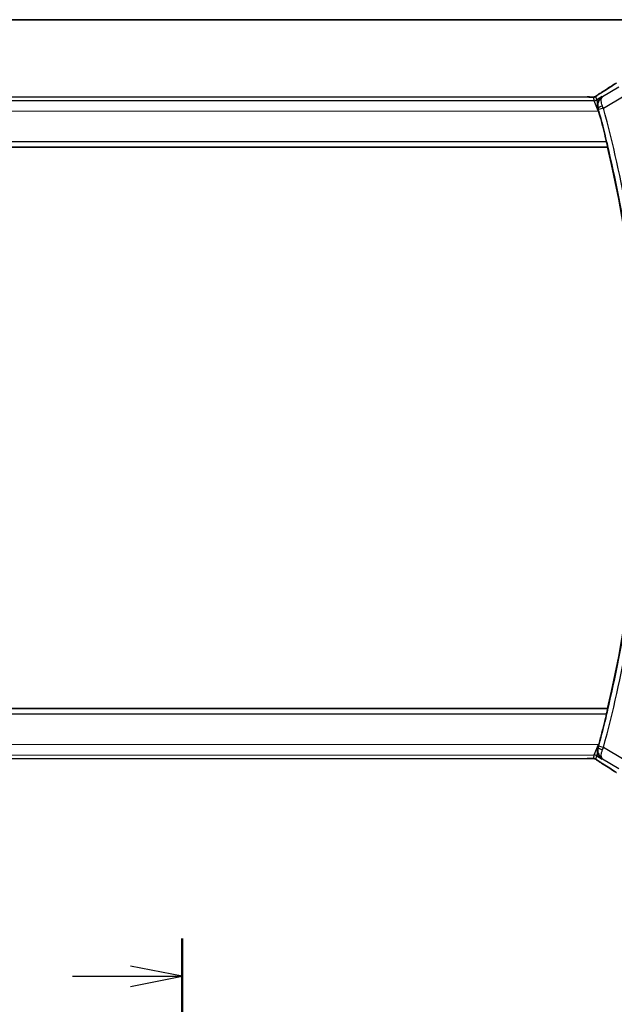
# Model space of a CAD drawing. Units: millimetres. Extents: x 29 to 3784, y 16 to 578.
# Drawn here: x 1151 to 1209, y 482 to 578 of the extents above; entities that cross this region are included whole.
import ezdxf

# ---------------------------------------------------------------- set-up
doc = ezdxf.new("R2010")
doc.units = ezdxf.units.MM
doc.header["$LTSCALE"] = 2
doc.linetypes.add('CHAIN', pattern=[0.3543, 0.2362, -0.0295, 0.0591, -0.0295])
for name, color, linetype, lineweight in [('Border (ISO)', 7, 'Continuous', 35), ('Section Line (ISO)', 7, 'CHAIN', 25), ('Visible (ISO)', 7, 'Continuous', 35), ('Visible Narrow (ISO)', 7, 'Continuous', 25)]:
    doc.layers.add(name, color=color, linetype=linetype, lineweight=lineweight)

# ---------------------------------------------------------------- blocks, each defined once
blk = doc.blocks.new('図面枠 tk図枠')
at = {"layer": 'Border (ISO)'}
blk.add_line((14.5, 289), (405.5, 289), dxfattribs=at)
blk = doc.blocks.new('2dTransSection1')
at = {"layer": 'Section Line (ISO)', "linetype": 'CHAIN', "ltscale": 16.041731}
blk.add_line((187.577, 244.407), (187.577, 149.786), dxfattribs=at)
at = {"layer": 'Section Line (ISO)', "linetype": 'Continuous', "lineweight": 50}
blk.add_line((187.577, 244.407), (187.577, 240.723), dxfattribs=at)
at = {"layer": 'Section Line (ISO)', "linetype": 'Continuous'}
for p, q in [((187.577, 242.565), (185.077, 243.065)), ((182.248, 242.565), (185.077, 242.565)), ((185.077, 242.565), (187.577, 242.565)), ((185.077, 242.065), (187.577, 242.565))]:
    blk.add_line(p, q, dxfattribs=at)

msp = doc.modelspace()

# ---------------------------------------------------------------- linework, layer by layer
at = {"layer": 'Visible (ISO)'}
for p, q in [((1206.4719, 570.4956), (1127.8258, 570.4899)), ((1207.5182, 569.4321), (1207.5615, 569.1394)), ((1125.8798, 565.623), (1208.4544, 565.6289)), ((1208.4687, 565.647), (1208.4544, 565.6289)), ((1208.4583, 511.1289), (1125.8837, 511.123)), ((1208.4726, 511.1109), (1208.4583, 511.1289)), ((1207.5659, 507.6184), (1207.5227, 507.3256)), ((1127.8304, 506.2563), (1206.4765, 506.262))]:
    msp.add_line(p, q, dxfattribs=at)
for radius, start, end in [(117.8474, 13.632566, 15.14431), (117.8125, 346.630511, 13.37772), (117.8474, 344.863921, 346.375665)]:
    msp.add_arc((1093.8386, 538.3707), radius, start, end, dxfattribs=at)
for centre, major_axis, ratio, start_param, end_param in [((1208.2873, 570.2462), (-0.4264, 0.6769), 0.5272512, 6.2819421, 6.2831114), ((1208.7258, 569.8238), (1.0754, 0.699), 0.8745919, 2.8431594, 2.8758268), ((1208.6957, 506.9519), (1.0322, -0.6943), 0.8882151, 3.4256971, 3.4588676), ((1208.2919, 506.5116), (-0.4263, -0.6769), 0.5272512, 0.0000739, 0.0012433)]:
    msp.add_ellipse(centre, major_axis=major_axis, ratio=ratio, start_param=start_param, end_param=end_param, dxfattribs=at)
for points in [[(1207.8613, 570.9233), (1208.3171, 571.2104), (1208.7363, 571.4788), (1209.0848, 571.7072)], [(1206.9069, 570.4906), (1206.9029, 570.4907), (1206.8989, 570.4906), (1206.8949, 570.4903)], [(1207.5933, 569.1585), (1207.5723, 569.2361), (1207.55, 569.317), (1207.5276, 569.3964)], [(1207.5321, 507.3614), (1207.5544, 507.4407), (1207.5767, 507.5216), (1207.5977, 507.5993)], [(1209.0896, 505.0508), (1208.741, 505.2791), (1208.3218, 505.5474), (1207.866, 505.8344)]]:
    msp.add_open_spline(points, degree=3, dxfattribs=at)
for points, knots in [([(1209.0842, 571.7068), (1209.1039, 571.7197), (1209.1259, 571.7342), (1209.1656, 571.7595), (1209.1807, 571.769), (1209.2172, 571.7915), (1209.2395, 571.8051), (1209.2838, 571.8317), (1209.3062, 571.8449), (1209.3275, 571.8574)], [0, 0, 0, 0, 0.01099865, 0.01099865, 0.0168564, 0.0168564, 0.024625118, 0.024625118, 0.032334939, 0.032334939, 0.032334939, 0.032334939]), ([(1207.4427, 570.6523), (1207.49, 570.6844), (1207.5427, 570.7192), (1207.6765, 570.8064), (1207.7692, 570.8653), (1207.8609, 570.9231)], [0.000042201, 0.000042201, 0.000042201, 0.000042201, 0.030552644, 0.030552644, 0.068936535, 0.068936535, 0.068936535, 0.068936535]), ([(1206.4719, 570.4956), (1206.5447, 570.4956), (1206.619, 570.4955), (1206.7286, 570.4945), (1206.7666, 570.4939), (1206.8397, 570.4925), (1206.8749, 570.4916), (1206.9069, 570.4906)], [0, 0, 0, 0, 0.021842432, 0.021842432, 0.033974729, 0.033974729, 0.046854541, 0.046854541, 0.046854541, 0.046854541]), ([(1206.9069, 570.4906), (1206.965, 570.4887), (1207.0179, 570.4847), (1207.0874, 570.4844), (1207.1018, 570.4845), (1207.1223, 570.4858), (1207.1305, 570.4866), (1207.1448, 570.4886), (1207.1498, 570.4894), (1207.1592, 570.4912), (1207.1635, 570.4921), (1207.1734, 570.4943), (1207.1792, 570.4957), (1207.1849, 570.4972)], [0, 0, 0, 0, 0.023135597, 0.023135597, 0.03135736, 0.03135736, 0.035233345, 0.035233345, 0.037069207, 0.037069207, 0.038486945, 0.038486945, 0.04024375, 0.04024375, 0.04024375, 0.04024375]), ([(1207.1849, 570.4972), (1207.1899, 570.4987), (1207.1946, 570.5002), (1207.2034, 570.5031), (1207.2076, 570.5046), (1207.2192, 570.509), (1207.226, 570.5119), (1207.2431, 570.5197), (1207.2491, 570.5231), (1207.2633, 570.5313), (1207.2717, 570.5365), (1207.3024, 570.5558), (1207.3255, 570.5714), (1207.3789, 570.6084), (1207.4087, 570.6292), (1207.4427, 570.6523)], [0, 0, 0, 0, 0.001727332, 0.001727332, 0.003642764, 0.003642764, 0.007425804, 0.007425804, 0.014493363, 0.014493363, 0.021781004, 0.021781004, 0.0372761, 0.0372761, 0.058992885, 0.058992885, 0.058992885, 0.058992885]), ([(1207.9394, 570.5317), (1207.9385, 570.5311), (1207.9376, 570.5305), (1207.8017, 570.4414), (1207.6884, 570.3163), (1207.5688, 570.0936), (1207.5363, 570.0092), (1207.4945, 569.8264), (1207.4848, 569.7278), (1207.4902, 569.6248)], [-0.00046561, -0.00046561, -0.00046561, -0.00046561, 0, 0, 0.0700399, 0.0700399, 0.10663063, 0.10663063, 0.14290088, 0.14290088, 0.14290088, 0.14290088]), ([(1207.4902, 569.6247), (1207.4914, 569.6017), (1207.4933, 569.5785), (1207.4961, 569.5551), (1207.4973, 569.5455), (1207.4985, 569.5358), (1207.5, 569.526), (1207.501, 569.5193), (1207.502, 569.5126), (1207.5031, 569.5058), (1207.5043, 569.4991), (1207.5055, 569.4924), (1207.5067, 569.4856), (1207.5086, 569.4758), (1207.5105, 569.466), (1207.5127, 569.4562), (1207.5144, 569.4482), (1207.5162, 569.4402), (1207.5182, 569.4323)], [0.000066522, 0.000066522, 0.000066522, 0.000066522, 0.007628809, 0.007628809, 0.007628809, 0.010756368, 0.010756368, 0.010756368, 0.01292056, 0.01292056, 0.01292056, 0.015085553, 0.015085553, 0.015085553, 0.01822374, 0.01822374, 0.01822374, 0.020772008, 0.020772008, 0.020772008, 0.020772008]), ([(1208.3659, 566.1467), (1208.3808, 566.0856), (1208.3961, 566.0204), (1208.4238, 565.8981), (1208.436, 565.8412), (1208.4543, 565.7516), (1208.4616, 565.7126), (1208.4694, 565.6623), (1208.4703, 565.6491), (1208.4687, 565.647)], [0.229980037, 0.229980037, 0.229980037, 0.229980037, 0.248780448, 0.248780448, 0.268003619, 0.268003619, 0.286916299, 0.286916299, 0.304492994, 0.304492994, 0.304492994, 0.304492994]), ([(1208.4726, 511.1109), (1208.4742, 511.1088), (1208.4733, 511.0956), (1208.4656, 511.0453), (1208.4583, 511.0063), (1208.44, 510.9166), (1208.4277, 510.8598), (1208.4001, 510.7375), (1208.3847, 510.6722), (1208.3699, 510.6112)], [0.001335985, 0.001335985, 0.001335985, 0.001335985, 0.01891268, 0.01891268, 0.03782536, 0.03782536, 0.05704853, 0.05704853, 0.075848941, 0.075848941, 0.075848941, 0.075848941]), ([(1207.944, 506.2261), (1207.9431, 506.2267), (1207.9423, 506.2273), (1207.8065, 506.3163), (1207.6932, 506.4411), (1207.5736, 506.6637), (1207.5409, 506.7481), (1207.499, 506.931), (1207.4893, 507.0298), (1207.4947, 507.1329)], [-0.1341179, -0.1341179, -0.1341179, -0.1341179, -0.13368234, -0.13368234, -0.06824403, -0.06824403, -0.03397994, -0.03397994, -0.0000163, -0.0000163, -0.0000163, -0.0000163]), ([(1207.5226, 507.3254), (1207.5193, 507.3119), (1207.5163, 507.2983), (1207.5136, 507.2847), (1207.5121, 507.277), (1207.5106, 507.2693), (1207.5093, 507.2616), (1207.5081, 507.2551), (1207.5071, 507.2486), (1207.506, 507.2422), (1207.5048, 507.2345), (1207.5037, 507.2268), (1207.5027, 507.2192), (1207.5008, 507.2051), (1207.4992, 507.191), (1207.4979, 507.1771), (1207.4965, 507.1623), (1207.4954, 507.1476), (1207.4947, 507.133)], [0, 0, 0, 0, 0.004343858, 0.004343858, 0.004343858, 0.006816013, 0.006816013, 0.006816013, 0.008890071, 0.008890071, 0.008890071, 0.011360335, 0.011360335, 0.011360335, 0.015904974, 0.015904974, 0.015904974, 0.020704429, 0.020704429, 0.020704429, 0.020704429]), ([(1206.9112, 506.267), (1206.8665, 506.2656), (1206.8141, 506.2644), (1206.7062, 506.2628), (1206.6496, 506.2623), (1206.5544, 506.262), (1206.5154, 506.262), (1206.4765, 506.262)], [0.000007286, 0.000007286, 0.000007286, 0.000007286, 0.018114795, 0.018114795, 0.035088852, 0.035088852, 0.046758065, 0.046758065, 0.046758065, 0.046758065]), ([(1207.1893, 506.2605), (1207.1845, 506.2618), (1207.1796, 506.263), (1207.1702, 506.2652), (1207.1656, 506.2661), (1207.1548, 506.2682), (1207.1487, 506.2691), (1207.1355, 506.271), (1207.1287, 506.2717), (1207.1174, 506.2725), (1207.1125, 506.2727), (1207.0942, 506.2732), (1207.0772, 506.2733), (1207.037, 506.2725), (1207.0133, 506.2712), (1206.9657, 506.269), (1206.9397, 506.268), (1206.9112, 506.267)], [0, 0, 0, 0, 0.001497274, 0.001497274, 0.003010553, 0.003010553, 0.005236008, 0.005236008, 0.008341496, 0.008341496, 0.011636528, 0.011636528, 0.019309882, 0.019309882, 0.02895667, 0.02895667, 0.040382957, 0.040382957, 0.040382957, 0.040382957]), ([(1207.4478, 506.1052), (1207.4026, 506.1357), (1207.3599, 506.1662), (1207.2969, 506.2085), (1207.2774, 506.2208), (1207.2549, 506.234), (1207.2486, 506.2375), (1207.2319, 506.2452), (1207.2255, 506.248), (1207.2144, 506.2523), (1207.2103, 506.2538), (1207.2009, 506.257), (1207.1954, 506.2588), (1207.1893, 506.2605)], [0, 0, 0, 0, 0.029222632, 0.029222632, 0.043920234, 0.043920234, 0.051126483, 0.051126483, 0.054920308, 0.054920308, 0.056896685, 0.056896685, 0.058966408, 0.058966408, 0.058966408, 0.058966408]), ([(1207.8656, 505.8347), (1207.7834, 505.8864), (1207.7008, 505.9388), (1207.5598, 506.0301), (1207.5008, 506.0693), (1207.4478, 506.1052)], [0, 0, 0, 0, 0.034411934, 0.034411934, 0.069030047, 0.069030047, 0.069030047, 0.069030047]), ([(1209.3325, 504.9005), (1209.307, 504.9153), (1209.2801, 504.9313), (1209.2294, 504.9619), (1209.2049, 504.9769), (1209.1631, 505.0031), (1209.145, 505.0146), (1209.1143, 505.0345), (1209.1013, 505.0431), (1209.089, 505.0511)], [0.000001612, 0.000001612, 0.000001612, 0.000001612, 0.009171937, 0.009171937, 0.017812627, 0.017812627, 0.025464055, 0.025464055, 0.032341361, 0.032341361, 0.032341361, 0.032341361])]:
    msp.add_open_spline(points, degree=3, knots=knots, dxfattribs=at)
at = {"layer": 'Visible Narrow (ISO)'}
for p, q in [((1209.5568, 571.4616), (1207.9801, 570.5154)), ((1207.1462, 570.1387), (1127.1515, 570.133)), ((1127.8258, 570.4895), (1206.4719, 570.4951)), ((1206.4719, 570.4956), (1206.4719, 570.4951)), ((1207.0526, 570.4764), (1207.1462, 570.1387)), ((1207.5615, 569.1394), (1207.1462, 570.1387)), ((1207.4033, 570.2099), (1207.3097, 570.5476)), ((1207.9394, 570.5317), (1207.4033, 570.2099)), ((1207.4033, 570.2099), (1207.4897, 569.6248)), ((1207.9801, 570.5154), (1207.9394, 570.5317)), ((1208.0642, 569.4003), (1210.071, 570.6046)), ((1126.7363, 569.1336), (1207.5615, 569.1394)), ((1207.5276, 569.3964), (1207.5492, 569.3878)), ((1207.5615, 569.1394), (1207.5933, 569.1585)), ((1208.0642, 569.4003), (1207.582, 569.2693)), ((1208.3659, 566.1467), (1125.9682, 566.1408)), ((1125.8656, 565.6411), (1208.4687, 565.647)), ((1208.4726, 511.1109), (1125.8695, 511.1049)), ((1125.9722, 510.6052), (1208.3699, 510.6112)), ((1207.5659, 507.6184), (1126.7408, 507.6126)), ((1207.1507, 506.6189), (1207.5659, 507.6184)), ((1207.5977, 507.5993), (1207.5659, 507.6184)), ((1127.1561, 506.6132), (1207.1507, 506.6189)), ((1207.1507, 506.6189), (1207.0572, 506.2813)), ((1207.4942, 507.1329), (1207.4078, 506.5477)), ((1207.5537, 507.3699), (1207.5321, 507.3614)), ((1208.0686, 507.3575), (1207.5864, 507.4884)), ((1210.0757, 506.1535), (1208.0686, 507.3575)), ((1206.4765, 506.2625), (1127.8304, 506.2568)), ((1206.4765, 506.2625), (1206.4765, 506.262)), ((1207.3143, 506.2101), (1207.4078, 506.5477)), ((1207.4078, 506.5477), (1207.944, 506.2261)), ((1207.944, 506.2261), (1207.9847, 506.2424)), ((1207.9847, 506.2424), (1209.5616, 505.2965))]:
    msp.add_line(p, q, dxfattribs=at)
for radius, start, end in [(117.8655, 9.986355, 15.197766), (118.3652, 9.986355, 15.197766), (117.8655, 344.810465, 350.021875), (118.3652, 344.810465, 350.021875)]:
    msp.add_arc((1093.8386, 538.3707), radius, start, end, dxfattribs=at)
for centre, major_axis, ratio, start_param, end_param in [((1204.4461, 569.064), (5.7988, 3.4841), 0.0299346, 5.3271591, 5.629018), ((1209.5226, 571.0377), (-0.4385, 0.6691), 0.749586, 6.2304352, 6.2819779), ((1208.2873, 570.2462), (-0.4264, 0.6769), 0.5272512, 6.2421015, 6.281942), ((1207.0526, 570.9761), (-0.4818, -0.1335), 0.9993441, 1.3007553, 1.5707963), ((1207.1461, 570.6384), (-0.4818, -0.1335), 0.9993441, 1.3007553, 1.8408373), ((1207.0526, 570.9761), (-0.4818, -0.1335), 0.9993441, 1.5707963, 1.8408373), ((1208.0313, 569.5193), (-0.4813, -0.1356), 0.2299963, 4.7749574, 6.2473167), ((1207.5618, 569.2639), (0.1396, -0.5139), 0.0392856, 1.5706722, 1.8036217), ((1208.0452, 569.3922), (-0.3971, 0.9386), 0.0202316, 4.7124305, 4.9503526), ((1207.1508, 506.1192), (0.4819, -0.1334), 0.9993441, 1.3007553, 1.8408373), ((1208.0358, 507.2385), (-0.4813, 0.1355), 0.2299963, 0.0358686, 1.5082279), ((1207.5662, 507.4938), (-0.1395, -0.5139), 0.0392856, 1.3379709, 1.5709204), ((1208.0497, 507.3656), (0.3969, 0.9386), 0.0202316, 4.4744254, 4.7123474), ((1207.0573, 505.7816), (0.4819, -0.1334), 0.9993441, 1.5707963, 1.8408373), ((1207.0573, 505.7816), (0.4819, -0.1334), 0.9993441, 1.3007553, 1.5707963), ((1208.2919, 506.5116), (-0.4263, -0.6769), 0.5272512, 0.0012433, 0.0410838), ((1204.4505, 507.6933), (5.7993, -3.4833), 0.0299346, 0.6541673, 0.9560262), ((1209.5273, 505.7203), (-0.4384, -0.6692), 0.749586, 0.0012074, 0.0527501)]:
    msp.add_ellipse(centre, major_axis=major_axis, ratio=ratio, start_param=start_param, end_param=end_param, dxfattribs=at)
for points, knots in [([(1209.1112, 571.7232), (1209.1222, 571.7304), (1209.1334, 571.7377), (1209.1452, 571.7453), (1209.1568, 571.7528), (1209.169, 571.7606), (1209.1823, 571.769), (1209.1958, 571.7774), (1209.2104, 571.7865), (1209.2255, 571.7957), (1209.2411, 571.8052), (1209.2571, 571.8149), (1209.2727, 571.8242), (1209.282, 571.8298), (1209.2911, 571.8352), (1209.2999, 571.8404), (1209.3066, 571.8443), (1209.3133, 571.8482), (1209.3199, 571.8521)], [0, 0, 0, 0, 0.09876289, 0.09876289, 0.09876289, 0.19597431, 0.19597431, 0.19597431, 0.29378332, 0.29378332, 0.29378332, 0.39447936, 0.39447936, 0.39447936, 0.45440366, 0.45440366, 0.45440366, 0.5, 0.5, 0.5, 0.5]), ([(1207.3097, 570.5476), (1207.3095, 570.5485), (1207.3095, 570.5498), (1207.3114, 570.5523), (1207.3133, 570.5549), (1207.3171, 570.5588), (1207.3235, 570.5644), (1207.3299, 570.5699), (1207.339, 570.577), (1207.3522, 570.5868), (1207.3637, 570.5953), (1207.3784, 570.6058), (1207.3948, 570.6174), (1207.3973, 570.6191), (1207.3998, 570.6209), (1207.4024, 570.6227), (1207.4216, 570.6362), (1207.4433, 570.6511), (1207.4676, 570.6675)], [0, 0, 0, 0, 0.10043595, 0.10043595, 0.10043595, 0.20091172, 0.20091172, 0.20091172, 0.30131259, 0.30131259, 0.30131259, 0.38827689, 0.38827689, 0.38827689, 0.4014898, 0.4014898, 0.4014898, 0.5, 0.5, 0.5, 0.5]), ([(1207.4676, 570.6675), (1207.4921, 570.6841), (1207.5203, 570.7028), (1207.5494, 570.7221), (1207.5791, 570.7416), (1207.6097, 570.7617), (1207.639, 570.7807), (1207.6685, 570.7998), (1207.6965, 570.8179), (1207.7257, 570.8365), (1207.7546, 570.855), (1207.7848, 570.8741), (1207.8104, 570.8904), (1207.8359, 570.9065), (1207.8568, 570.9197), (1207.8759, 570.9317)], [0.5, 0.5, 0.5, 0.5, 0.59880591, 0.59880591, 0.59880591, 0.69938949, 0.69938949, 0.69938949, 0.80039442, 0.80039442, 0.80039442, 0.90047077, 0.90047077, 0.90047077, 1, 1, 1, 1]), ([(1206.4719, 570.4951), (1206.5043, 570.4951), (1206.5383, 570.4951), (1206.5746, 570.495), (1206.6107, 570.4949), (1206.6492, 570.4947), (1206.6864, 570.4943), (1206.724, 570.4939), (1206.7604, 570.4934), (1206.7952, 570.4927), (1206.831, 570.492), (1206.8652, 570.4912), (1206.8949, 570.4903)], [0, 0, 0, 0, 0.12428296, 0.12428296, 0.12428296, 0.24765205, 0.24765205, 0.24765205, 0.37214575, 0.37214575, 0.37214575, 0.5, 0.5, 0.5, 0.5]), ([(1206.8949, 570.4903), (1206.916, 570.4896), (1206.9355, 570.4889), (1206.953, 570.4881), (1206.9551, 570.488), (1206.9573, 570.4879), (1206.9593, 570.4878), (1206.9781, 570.4869), (1206.994, 570.486), (1207.0069, 570.485), (1207.0198, 570.4841), (1207.0297, 570.4831), (1207.0366, 570.4821), (1207.0435, 570.4811), (1207.0475, 570.4802), (1207.0498, 570.4792), (1207.052, 570.4782), (1207.0524, 570.4773), (1207.0526, 570.4764)], [0.5, 0.5, 0.5, 0.5, 0.59026173, 0.59026173, 0.59026173, 0.60139356, 0.60139356, 0.60139356, 0.7012203, 0.7012203, 0.7012203, 0.80085276, 0.80085276, 0.80085276, 0.90040746, 0.90040746, 0.90040746, 1, 1, 1, 1]), ([(1207.9801, 570.5154), (1207.8504, 570.4343), (1207.7381, 570.3212), (1207.6544, 570.1808), (1207.6256, 570.1325), (1207.6003, 570.081), (1207.5793, 570.026), (1207.5701, 570.0019), (1207.5617, 569.9772), (1207.5542, 569.9518), (1207.5051, 569.7846), (1207.4939, 569.5875), (1207.5492, 569.3878)], [-0.080516597, -0.080516597, -0.080516597, -0.080516597, -0.048070464, -0.048070464, -0.048070464, -0.036923632, -0.036923632, -0.036923632, -0.032046976, -0.032046976, -0.032046976, 0, 0, 0, 0]), ([(1207.9701, 569.6213), (1207.8903, 569.8074), (1207.8521, 569.9775), (1207.8446, 570.113), (1207.8409, 570.1808), (1207.8447, 570.2401), (1207.8544, 570.2921), (1207.8741, 570.3973), (1207.9182, 570.4719), (1207.9801, 570.5154)], [0, 0, 0, 0, 0.032046976, 0.032046976, 0.032046976, 0.048070464, 0.048070464, 0.048070464, 0.080516597, 0.080516597, 0.080516597, 0.080516597]), ([(1207.5537, 507.3699), (1207.4984, 507.1702), (1207.5154, 506.8755), (1207.6867, 506.4942), (1207.8523, 506.3265), (1207.9815, 506.2444), (1207.9831, 506.2434), (1207.9847, 506.2424)], [-0.08011744, -0.08011744, -0.08011744, -0.08011744, -0.048070464, -0.032046976, 0, 0, 0.000399157, 0.000399157, 0.000399157, 0.000399157]), ([(1207.9847, 506.2424), (1207.9839, 506.2429), (1207.9832, 506.2435), (1207.9218, 506.2879), (1207.8573, 506.3995), (1207.8381, 506.6965), (1207.8948, 506.9504), (1207.9746, 507.1365)], [-0.000399157, -0.000399157, -0.000399157, -0.000399157, 0, 0, 0.032046976, 0.048070464, 0.08011744, 0.08011744, 0.08011744, 0.08011744]), ([(1206.899, 506.2673), (1206.8822, 506.2668), (1206.8641, 506.2663), (1206.8447, 506.2658), (1206.8372, 506.2656), (1206.8295, 506.2655), (1206.8217, 506.2653), (1206.7941, 506.2647), (1206.7646, 506.2642), (1206.735, 506.2638), (1206.7055, 506.2634), (1206.6758, 506.2631), (1206.646, 506.2629), (1206.6163, 506.2627), (1206.5866, 506.2626), (1206.5581, 506.2625), (1206.5297, 506.2625), (1206.5027, 506.2625), (1206.4765, 506.2625)], [0.5, 0.5, 0.5, 0.5, 0.57278907, 0.57278907, 0.57278907, 0.60104672, 0.60104672, 0.60104672, 0.70082692, 0.70082692, 0.70082692, 0.80056262, 0.80056262, 0.80056262, 0.90027869, 0.90027869, 0.90027869, 1, 1, 1, 1]), ([(1207.0572, 506.2813), (1207.057, 506.2804), (1207.0566, 506.2794), (1207.0543, 506.2785), (1207.052, 506.2775), (1207.0478, 506.2765), (1207.041, 506.2755), (1207.0341, 506.2745), (1207.0245, 506.2735), (1207.0117, 506.2726), (1206.9988, 506.2716), (1206.9827, 506.2707), (1206.9639, 506.2698), (1206.9447, 506.2689), (1206.9226, 506.2681), (1206.899, 506.2673)], [0, 0, 0, 0, 0.09956498, 0.09956498, 0.09956498, 0.19838025, 0.19838025, 0.19838025, 0.29739333, 0.29739333, 0.29739333, 0.39757117, 0.39757117, 0.39757117, 0.5, 0.5, 0.5, 0.5]), ([(1207.4725, 506.0901), (1207.4472, 506.1072), (1207.425, 506.1223), (1207.4057, 506.1358), (1207.3867, 506.1491), (1207.3705, 506.1607), (1207.3574, 506.1705), (1207.3442, 506.1803), (1207.3342, 506.1881), (1207.3276, 506.1937), (1207.3254, 506.1956), (1207.3236, 506.1972), (1207.3221, 506.1986), (1207.319, 506.2016), (1207.3171, 506.2037), (1207.3159, 506.2054), (1207.3142, 506.2078), (1207.3141, 506.2092), (1207.3143, 506.2101)], [0.5, 0.5, 0.5, 0.5, 0.60064191, 0.60064191, 0.60064191, 0.69981713, 0.69981713, 0.69981713, 0.79973515, 0.79973515, 0.79973515, 0.83278211, 0.83278211, 0.83278211, 0.90060184, 0.90060184, 0.90060184, 1, 1, 1, 1]), ([(1207.8806, 505.826), (1207.8614, 505.8381), (1207.841, 505.851), (1207.8158, 505.8669), (1207.7906, 505.8829), (1207.7607, 505.9019), (1207.7308, 505.921), (1207.701, 505.94), (1207.6714, 505.9591), (1207.6422, 505.9779), (1207.6139, 505.9963), (1207.586, 506.0146), (1207.5578, 506.0332), (1207.5276, 506.0531), (1207.4989, 506.0723), (1207.4725, 506.0901)], [0, 0, 0, 0, 0.09971266, 0.09971266, 0.09971266, 0.19952218, 0.19952218, 0.19952218, 0.29913595, 0.29913595, 0.29913595, 0.39615943, 0.39615943, 0.39615943, 0.5, 0.5, 0.5, 0.5]), ([(1209.3248, 504.9058), (1209.317, 504.9104), (1209.3087, 504.9153), (1209.3001, 504.9203), (1209.2925, 504.9248), (1209.2849, 504.9293), (1209.2773, 504.9339), (1209.2613, 504.9434), (1209.2455, 504.953), (1209.2303, 504.9622), (1209.2151, 504.9715), (1209.2006, 504.9805), (1209.1872, 504.9889), (1209.1738, 504.9973), (1209.1615, 505.0052), (1209.1499, 505.0127), (1209.1382, 505.0202), (1209.1272, 505.0274), (1209.116, 505.0347)], [0.5, 0.5, 0.5, 0.5, 0.55381342, 0.55381342, 0.55381342, 0.60111033, 0.60111033, 0.60111033, 0.7008455, 0.7008455, 0.7008455, 0.80056247, 0.80056247, 0.80056247, 0.90027579, 0.90027579, 0.90027579, 1, 1, 1, 1])]:
    msp.add_open_spline(points, degree=3, knots=knots, dxfattribs=at)
for points in [[(1207.4427, 570.6523), (1207.4507, 570.6577), (1207.4589, 570.6628), (1207.4676, 570.6675)], [(1207.1849, 570.4972), (1207.1852, 570.4973), (1207.1855, 570.4962), (1207.186, 570.4945)], [(1206.9112, 506.267), (1206.9072, 506.2669), (1206.9031, 506.267), (1206.899, 506.2673)], [(1207.1893, 506.2605), (1207.1898, 506.2604), (1207.1902, 506.2615), (1207.1906, 506.2631)], [(1207.4478, 506.1052), (1207.4557, 506.0999), (1207.464, 506.0948), (1207.4725, 506.0901)]]:
    msp.add_open_spline(points, degree=3, dxfattribs=at)

# ---------------------------------------------------------------- block references
at = {"xscale": 2, "yscale": 2, "zscale": 2}
msp.add_blockref('図面枠 tk図枠', (792, 0), dxfattribs=at)
at = {"layer": 'Section Line (ISO)', "xscale": 2, "yscale": 2, "zscale": 2}
msp.add_blockref('2dTransSection1', (792, 0), dxfattribs=at)

doc.saveas('drawing.dxf')
